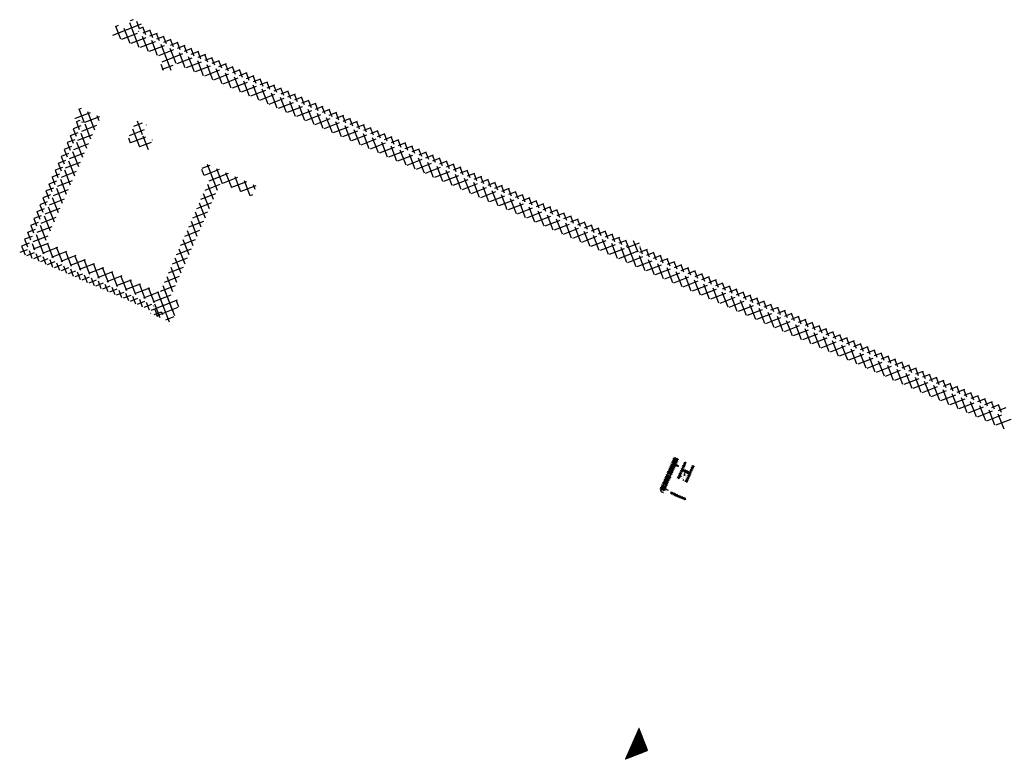
# Model space of a CAD drawing. Extents: x -1236 to 211, y -366 to 535.
# Drawn here: x -1172 to -479, y -77 to 443 of the extents above; entities that cross this region are included whole.
import ezdxf

# ---------------------------------------------------------------- set-up
doc = ezdxf.new("R2010")
doc.units = 0
doc.layers.get('0').update_dxf_attribs({"linetype": 'CONTINUOUS'})
doc.layers.add('NORTH', color=7, linetype='CONTINUOUS')

# ---------------------------------------------------------------- blocks, each defined once
blk = doc.blocks.new('*X')
at = {"color": 0}
for p, q in [((711.75, 387.75), (716, 387.75)), ((711.88, 387.88), (716, 387.88)), ((712, 388), (716, 388)), ((712, 388), (716, 388)), ((712.12, 388.12), (716, 388.12)), ((712.25, 388.25), (716, 388.25)), ((712.38, 388.38), (716, 388.38)), ((712.5, 388.5), (716, 388.5)), ((712.5, 388.5), (716, 388.5)), ((712.62, 388.62), (716, 388.62)), ((712.75, 388.75), (716, 388.75)), ((712.88, 388.88), (716, 388.88)), ((713, 389), (716, 389)), ((713, 389), (716, 389)), ((713.12, 389.12), (716, 389.12)), ((713.25, 389.25), (716, 389.25)), ((713.38, 389.38), (716, 389.38)), ((713.5, 389.5), (716, 389.5)), ((713.5, 389.5), (716, 389.5)), ((713.62, 389.62), (716, 389.62)), ((713.75, 389.75), (716, 389.75)), ((713.88, 389.88), (716, 389.88)), ((714, 390), (716, 390)), ((714, 390), (716, 390)), ((714.12, 390.12), (716, 390.12)), ((714.25, 390.25), (716, 390.25)), ((714.38, 390.38), (716, 390.38)), ((714.5, 390.5), (716, 390.5)), ((714.5, 390.5), (716, 390.5)), ((714.62, 390.62), (716, 390.62)), ((714.75, 390.75), (716, 390.75)), ((714.88, 390.88), (716, 390.88)), ((715, 391), (716, 391)), ((715, 391), (716, 391)), ((715.12, 391.12), (716, 391.12)), ((715.25, 391.25), (716, 391.25)), ((715.38, 391.38), (716, 391.38)), ((715.5, 391.5), (716, 391.5)), ((715.5, 391.5), (716, 391.5)), ((715.62, 391.62), (716, 391.62)), ((715.75, 391.75), (716, 391.75)), ((715.88, 391.88), (716, 391.88)), ((704.88, 380.88), (716, 380.88)), ((705, 381), (716, 381)), ((705, 381), (716, 381)), ((705.12, 381.12), (716, 381.12)), ((705.25, 381.25), (716, 381.25)), ((705.38, 381.38), (716, 381.38)), ((705.5, 381.5), (716, 381.5)), ((705.5, 381.5), (716, 381.5)), ((705.62, 381.62), (716, 381.62)), ((705.75, 381.75), (716, 381.75)), ((705.88, 381.88), (716, 381.88)), ((706, 382), (716, 382)), ((706, 382), (716, 382)), ((706.12, 382.12), (716, 382.12)), ((706.25, 382.25), (716, 382.25)), ((706.38, 382.38), (716, 382.38)), ((706.5, 382.5), (716, 382.5)), ((706.5, 382.5), (716, 382.5)), ((706.62, 382.62), (716, 382.62)), ((706.75, 382.75), (716, 382.75)), ((706.88, 382.88), (716, 382.88)), ((707, 383), (716, 383)), ((707, 383), (716, 383)), ((707.12, 383.12), (716, 383.12)), ((707.25, 383.25), (716, 383.25)), ((707.38, 383.38), (716, 383.38)), ((707.5, 383.5), (716, 383.5)), ((707.5, 383.5), (716, 383.5)), ((707.62, 383.62), (716, 383.62)), ((707.75, 383.75), (716, 383.75)), ((707.88, 383.88), (716, 383.88)), ((708, 384), (716, 384)), ((708, 384), (716, 384)), ((708.12, 384.12), (716, 384.12)), ((708.25, 384.25), (716, 384.25)), ((708.38, 384.38), (716, 384.38)), ((708.5, 384.5), (716, 384.5)), ((708.5, 384.5), (716, 384.5)), ((708.62, 384.62), (716, 384.62)), ((708.75, 384.75), (716, 384.75)), ((708.88, 384.88), (716, 384.88)), ((709, 385), (716, 385)), ((709, 385), (716, 385)), ((709.12, 385.12), (716, 385.12)), ((709.25, 385.25), (716, 385.25)), ((709.38, 385.38), (716, 385.38)), ((709.5, 385.5), (716, 385.5)), ((709.5, 385.5), (716, 385.5)), ((709.62, 385.62), (716, 385.62)), ((709.75, 385.75), (716, 385.75)), ((709.88, 385.88), (716, 385.88)), ((710, 386), (716, 386)), ((710, 386), (716, 386)), ((710.12, 386.12), (716, 386.12)), ((710.25, 386.25), (716, 386.25)), ((710.38, 386.38), (716, 386.38)), ((710.5, 386.5), (716, 386.5)), ((710.5, 386.5), (716, 386.5)), ((710.62, 386.62), (716, 386.62)), ((710.75, 386.75), (716, 386.75)), ((710.88, 386.88), (716, 386.88)), ((711, 387), (716, 387)), ((711, 387), (716, 387)), ((711.12, 387.12), (716, 387.12)), ((711.25, 387.25), (716, 387.25)), ((711.38, 387.38), (716, 387.38)), ((711.5, 387.5), (716, 387.5)), ((711.5, 387.5), (716, 387.5)), ((711.62, 387.62), (716, 387.62)), ((704, 380), (716, 380)), ((704, 380), (716, 380)), ((704.12, 380.12), (716, 380.12)), ((704.12, 379.88), (716, 379.88)), ((704.25, 380.25), (716, 380.25)), ((704.25, 379.75), (716, 379.75)), ((704.38, 380.38), (716, 380.38)), ((704.38, 379.62), (716, 379.62)), ((704.5, 380.5), (716, 380.5)), ((704.5, 380.5), (716, 380.5)), ((704.5, 379.5), (716, 379.5)), ((704.5, 379.5), (716, 379.5)), ((704.62, 380.62), (716, 380.62)), ((704.62, 379.38), (716, 379.38)), ((704.75, 380.75), (716, 380.75)), ((704.75, 379.25), (716, 379.25)), ((704.88, 379.12), (716, 379.12)), ((705, 379), (716, 379)), ((705, 379), (716, 379)), ((705.12, 378.88), (716, 378.88)), ((705.25, 378.75), (716, 378.75)), ((705.38, 378.62), (716, 378.62)), ((705.5, 378.5), (716, 378.5)), ((705.5, 378.5), (716, 378.5)), ((705.62, 378.38), (716, 378.38)), ((705.75, 378.25), (716, 378.25)), ((705.88, 378.12), (716, 378.12)), ((706, 378), (716, 378)), ((706, 378), (716, 378)), ((706.12, 377.88), (716, 377.88)), ((706.25, 377.75), (716, 377.75)), ((706.38, 377.62), (716, 377.62)), ((706.5, 377.5), (716, 377.5)), ((706.5, 377.5), (716, 377.5)), ((706.62, 377.38), (716, 377.38)), ((706.75, 377.25), (716, 377.25)), ((706.88, 377.12), (716, 377.12)), ((707, 377), (716, 377)), ((707, 377), (716, 377)), ((707.12, 376.88), (716, 376.88)), ((707.25, 376.75), (716, 376.75)), ((707.38, 376.62), (716, 376.62)), ((707.5, 376.5), (716, 376.5)), ((707.5, 376.5), (716, 376.5)), ((707.62, 376.38), (716, 376.38)), ((707.75, 376.25), (716, 376.25)), ((707.88, 376.12), (716, 376.12)), ((708, 376), (716, 376)), ((708, 376), (716, 376)), ((708.12, 375.88), (716, 375.88)), ((708.25, 375.75), (716, 375.75)), ((708.38, 375.62), (716, 375.62)), ((708.5, 375.5), (716, 375.5)), ((708.5, 375.5), (716, 375.5)), ((708.62, 375.38), (716, 375.38)), ((708.75, 375.25), (716, 375.25)), ((708.88, 375.12), (716, 375.12)), ((709, 375), (716, 375)), ((709, 375), (716, 375)), ((709.12, 374.88), (716, 374.88)), ((709.25, 374.75), (716, 374.75)), ((709.38, 374.62), (716, 374.62)), ((709.5, 374.5), (716, 374.5)), ((709.5, 374.5), (716, 374.5)), ((709.62, 374.38), (716, 374.38)), ((709.75, 374.25), (716, 374.25)), ((709.88, 374.12), (716, 374.12)), ((710, 374), (716, 374)), ((710, 374), (716, 374)), ((710.12, 373.88), (716, 373.88)), ((710.25, 373.75), (716, 373.75)), ((710.38, 373.62), (716, 373.62)), ((710.5, 373.5), (716, 373.5)), ((710.5, 373.5), (716, 373.5)), ((710.62, 373.38), (716, 373.38)), ((710.75, 373.25), (716, 373.25)), ((710.88, 373.12), (716, 373.12)), ((711, 373), (716, 373)), ((711, 373), (716, 373)), ((711.12, 372.88), (716, 372.88)), ((711.25, 372.75), (716, 372.75)), ((711.38, 372.62), (716, 372.62)), ((711.5, 372.5), (716, 372.5)), ((711.5, 372.5), (716, 372.5)), ((711.62, 372.38), (716, 372.38)), ((711.75, 372.25), (716, 372.25)), ((711.88, 372.12), (716, 372.12)), ((712, 372), (716, 372)), ((712, 372), (716, 372)), ((712.12, 371.88), (716, 371.88)), ((712.25, 371.75), (716, 371.75)), ((712.38, 371.62), (716, 371.62)), ((712.5, 371.5), (716, 371.5)), ((712.5, 371.5), (716, 371.5)), ((712.62, 371.38), (716, 371.38)), ((712.75, 371.25), (716, 371.25)), ((712.88, 371.12), (716, 371.12)), ((713, 371), (716, 371)), ((713, 371), (716, 371)), ((713.12, 370.88), (716, 370.88)), ((713.25, 370.75), (716, 370.75)), ((713.38, 370.62), (716, 370.62)), ((713.5, 370.5), (716, 370.5)), ((713.5, 370.5), (716, 370.5)), ((713.62, 370.38), (716, 370.38)), ((713.75, 370.25), (716, 370.25)), ((713.88, 370.12), (716, 370.12)), ((714, 370), (716, 370)), ((714, 370), (716, 370)), ((714.12, 369.88), (716, 369.88)), ((714.25, 369.75), (716, 369.75)), ((714.38, 369.62), (716, 369.62)), ((714.5, 369.5), (716, 369.5)), ((714.5, 369.5), (716, 369.5)), ((714.62, 369.38), (716, 369.38)), ((714.75, 369.25), (716, 369.25)), ((714.88, 369.12), (716, 369.12)), ((715, 369), (716, 369)), ((715, 369), (716, 369)), ((715.12, 368.88), (716, 368.88)), ((715.25, 368.75), (716, 368.75)), ((715.38, 368.62), (716, 368.62)), ((715.5, 368.5), (716, 368.5)), ((715.5, 368.5), (716, 368.5)), ((715.62, 368.38), (716, 368.38)), ((715.75, 368.25), (716, 368.25)), ((715.88, 368.12), (716, 368.12)), ((1132, 235.55), (1136.45, 240)), ((1132, 228.48), (1140, 236.48)), ((1140, 233.67), (1133.67, 240)), ((1134.59, 224), (1148, 237.41)), ((1140, 236.48), (1143.52, 240)), ((1141.2, 236), (1140, 237.2)), ((1148, 232.74), (1140.74, 240)), ((1141.29, 236), (1145.29, 240)), ((1146.5, 236), (1142.5, 240)), ((1146.59, 236), (1148, 237.41)), ((1148, 239.81), (1147.81, 240)), ((1148, 239.81), (1147.81, 240)), ((1148, 237.41), (1148.59, 238)), ((1153.81, 234), (1149.81, 238)), ((1149.9, 234), (1153.9, 238)), ((1159.11, 234), (1155.11, 238)), ((1155.2, 234), (1159.2, 238)), ((1164.41, 234), (1160.41, 238)), ((1160.5, 234), (1164.5, 238)), ((1169.72, 234), (1165.72, 238)), ((1165.81, 234), (1169.81, 238)), ((1175.02, 234), (1171.02, 238)), ((1171.11, 234), (1175.11, 238)), ((1180.32, 234), (1176.32, 238)), ((1176.41, 234), (1180.41, 238)), ((1185.63, 234), (1181.63, 238)), ((1181.72, 234), (1185.72, 238)), ((1190.93, 234), (1186.93, 238)), ((1187.02, 234), (1191.02, 238)), ((1196.23, 234), (1192.23, 238)), ((1192.32, 234), (1196.32, 238)), ((1201.54, 234), (1197.54, 238)), ((1197.63, 234), (1201.63, 238)), ((1206.84, 234), (1202.84, 238)), ((1202.93, 234), (1206.93, 238)), ((1212.14, 234), (1208.14, 238)), ((1208.23, 234), (1212.23, 238)), ((1217.45, 234), (1213.45, 238)), ((1213.54, 234), (1217.54, 238)), ((1222.75, 234), (1218.75, 238)), ((1218.84, 234), (1222.84, 238)), ((1228.05, 234), (1224.05, 238)), ((1224.14, 234), (1228.14, 238)), ((1233.36, 234), (1229.36, 238)), ((1229.45, 234), (1233.45, 238)), ((1238.66, 234), (1234.66, 238)), ((1234.75, 234), (1238.75, 238)), ((1243.96, 234), (1239.96, 238)), ((1240.05, 234), (1244.05, 238)), ((1250, 233.27), (1245.27, 238)), ((1245.36, 234), (1249.36, 238)), ((1148, 218.59), (1132, 234.59)), ((1132, 228.48), (1135.52, 232)), ((1148, 218.59), (1134.59, 232)), ((1134.59, 224), (1142.59, 232)), ((1149.67, 224), (1140, 233.67)), ((1140, 222.33), (1149.67, 232)), ((1140, 222.33), (1149.67, 232)), ((1149.67, 224), (1141.67, 232)), ((1148.5, 234), (1148, 234.5)), ((1148.74, 224), (1156.74, 232)), ((1156.74, 224), (1148.74, 232)), ((1148.74, 224), (1156.74, 232)), ((1156.74, 224), (1148.74, 232)), ((1155.81, 224), (1163.81, 232)), ((1163.81, 224), (1155.81, 232)), ((1155.81, 224), (1163.81, 232)), ((1163.81, 224), (1155.81, 232)), ((1162.88, 224), (1170.88, 232)), ((1170.88, 224), (1162.88, 232)), ((1162.88, 224), (1170.88, 232)), ((1170.88, 224), (1162.88, 232)), ((1169.95, 224), (1177.95, 232)), ((1177.95, 224), (1169.95, 232)), ((1169.95, 224), (1177.95, 232)), ((1177.95, 224), (1169.95, 232)), ((1177.02, 224), (1185.02, 232)), ((1185.02, 224), (1177.02, 232)), ((1177.02, 224), (1185.02, 232)), ((1185.02, 224), (1177.02, 232)), ((1184.09, 224), (1192.09, 232)), ((1192.09, 224), (1184.09, 232)), ((1184.09, 224), (1192.09, 232)), ((1192.09, 224), (1184.09, 232)), ((1191.16, 224), (1199.16, 232)), ((1199.16, 224), (1191.16, 232)), ((1191.16, 224), (1199.16, 232)), ((1199.16, 224), (1191.16, 232)), ((1198.23, 224), (1206.23, 232)), ((1206.23, 224), (1198.23, 232)), ((1198.23, 224), (1206.23, 232)), ((1206.23, 224), (1198.23, 232)), ((1205.3, 224), (1213.3, 232)), ((1213.3, 224), (1205.3, 232)), ((1205.3, 224), (1213.3, 232)), ((1213.3, 224), (1205.3, 232)), ((1212.38, 224), (1220.38, 232)), ((1220.38, 224), (1212.38, 232)), ((1212.38, 224), (1220.38, 232)), ((1220.38, 224), (1212.38, 232)), ((1219.45, 224), (1227.45, 232)), ((1227.45, 224), (1219.45, 232)), ((1219.45, 224), (1227.45, 232)), ((1227.45, 224), (1219.45, 232)), ((1226.52, 224), (1234.52, 232)), ((1234.52, 224), (1226.52, 232)), ((1226.52, 224), (1234.52, 232)), ((1234.52, 224), (1226.52, 232)), ((1233.59, 224), (1241.59, 232)), ((1244, 221.59), (1233.59, 232)), ((1233.59, 224), (1241.59, 232)), ((1244, 221.59), (1233.59, 232)), ((1244, 228.66), (1240.66, 232)), ((1244, 228.66), (1240.66, 232)), ((1246, 229.34), (1250, 233.34)), ((1250, 227.96), (1246, 231.96)), ((1135.52, 224), (1132, 227.52)), ((1135.52, 224), (1132, 227.52)), ((1140, 215.26), (1148, 223.26)), ((1140, 215.26), (1148, 223.26)), ((1236, 219.34), (1244, 227.34)), ((1236, 219.34), (1244, 227.34)), ((1244, 214.52), (1236, 222.52)), ((1244, 214.52), (1236, 222.52)), ((1246, 224.04), (1250, 228.04)), ((1250, 222.66), (1246, 226.66)), ((1246, 218.73), (1250, 222.73)), ((1148, 211.52), (1140, 219.52)), ((1148, 211.52), (1140, 219.52)), ((1140, 208.19), (1148, 216.19)), ((1140, 208.19), (1148, 216.19)), ((1236, 212.27), (1244, 220.27)), ((1236, 212.27), (1244, 220.27)), ((1244, 207.45), (1236, 215.45)), ((1244, 207.45), (1236, 215.45)), ((1250, 217.36), (1246, 221.36)), ((1246, 213.43), (1250, 217.43)), ((1250, 212.05), (1246, 216.05)), ((750.99, 207.89), (751.51, 208.42)), ((750.99, 207.89), (751.51, 208.42)), ((751.81, 206.92), (750.99, 207.74)), ((751.81, 206.92), (750.99, 207.74)), ((751.25, 206.92), (752.75, 208.42)), ((751.25, 206.92), (752.75, 208.42)), ((753.05, 206.92), (751.55, 208.42)), ((753.05, 206.92), (751.55, 208.42)), ((752.49, 206.92), (753.99, 208.42)), ((752.49, 206.92), (753.99, 208.42)), ((754.29, 206.92), (752.79, 208.42)), ((754.29, 206.92), (752.79, 208.42)), ((753.73, 206.92), (755.23, 208.42)), ((753.73, 206.92), (755.23, 208.42)), ((755.53, 206.92), (754.03, 208.42)), ((755.53, 206.92), (754.03, 208.42)), ((754.96, 206.92), (756.46, 208.42)), ((754.96, 206.92), (756.46, 208.42)), ((756.76, 206.92), (755.26, 208.42)), ((756.76, 206.92), (755.26, 208.42)), ((756.2, 206.92), (757.7, 208.42)), ((756.2, 206.92), (757.7, 208.42)), ((758, 206.92), (756.5, 208.42)), ((758, 206.92), (756.5, 208.42)), ((757.44, 206.92), (758.94, 208.42)), ((757.44, 206.92), (758.94, 208.42)), ((759.24, 206.92), (757.74, 208.42)), ((759.24, 206.92), (757.74, 208.42)), ((758.68, 206.92), (760.18, 208.42)), ((758.68, 206.92), (760.18, 208.42)), ((760.47, 206.92), (758.97, 208.42)), ((760.47, 206.92), (758.97, 208.42)), ((759.91, 206.92), (761.41, 208.42)), ((759.91, 206.92), (761.41, 208.42)), ((761.71, 206.92), (760.21, 208.42)), ((761.71, 206.92), (760.21, 208.42)), ((761.15, 206.92), (762.5, 208.27)), ((761.15, 206.92), (762.5, 208.27)), ((762.5, 207.37), (761.45, 208.42)), ((762.5, 207.37), (761.45, 208.42)), ((770.02, 204.79), (766.87, 207.94)), ((770.02, 204.79), (766.87, 207.94)), ((766.87, 205.22), (770.08, 208.42)), ((766.87, 206.46), (768.84, 208.42)), ((766.87, 207.69), (767.6, 208.42)), ((766.87, 205.22), (770.08, 208.42)), ((766.87, 206.46), (768.84, 208.42)), ((766.87, 207.69), (767.6, 208.42)), ((766.98, 209.71), (767.22, 209.95)), ((767.28, 209.7), (767.53, 209.95)), ((770.5, 205.56), (767.64, 208.42)), ((770.5, 205.56), (767.64, 208.42)), ((767.86, 209.7), (768.11, 209.95)), ((768.17, 209.7), (768.42, 209.95)), ((768.74, 209.7), (768.99, 209.95)), ((770.5, 206.79), (768.87, 208.42)), ((770.5, 206.79), (768.87, 208.42)), ((768.97, 209.61), (769.23, 209.87)), ((768.98, 209.05), (769.23, 209.3)), ((768.98, 208.74), (769.23, 208.99)), ((768.98, 208.17), (769.23, 208.42)), ((769.07, 207.95), (769.23, 208.1)), ((769.26, 209.33), (769.63, 209.7)), ((769.26, 209.02), (769.64, 209.39)), ((769.26, 208.45), (769.64, 208.82)), ((769.26, 208.14), (769.64, 208.51)), ((769.26, 207.56), (769.64, 207.94)), ((770.5, 208.03), (770.11, 208.42)), ((770.5, 208.03), (770.11, 208.42)), ((1148, 204.45), (1140, 212.45)), ((1148, 204.45), (1140, 212.45)), ((1140, 201.12), (1148, 209.12)), ((1140, 201.12), (1148, 209.12)), ((1236, 205.2), (1244, 213.2)), ((1236, 205.2), (1244, 213.2)), ((1244, 200.38), (1236, 208.38)), ((1244, 200.38), (1236, 208.38)), ((1246, 208.13), (1250, 212.13)), ((1250, 206.75), (1246, 210.75)), ((762.39, 206.92), (762.5, 207.03)), ((762.39, 206.92), (762.5, 207.03)), ((764.86, 206.7), (765.24, 207.08)), ((765.17, 206.7), (765.55, 207.08)), ((765.74, 206.7), (766.12, 207.08)), ((766.06, 206.7), (766.43, 207.08)), ((766.63, 206.7), (767, 207.08)), ((768.79, 204.79), (766.87, 206.71)), ((768.79, 204.79), (766.87, 206.71)), ((767.55, 204.79), (766.87, 205.47)), ((767.55, 204.79), (766.87, 205.47)), ((766.87, 201.51), (769.79, 204.42)), ((766.87, 202.74), (768.55, 204.42)), ((766.87, 203.98), (767.31, 204.42)), ((766.87, 201.51), (769.79, 204.42)), ((766.87, 202.74), (768.55, 204.42)), ((766.87, 203.98), (767.31, 204.42)), ((770.5, 200.61), (766.87, 204.23)), ((770.5, 200.61), (766.87, 204.23)), ((766.87, 200.27), (770.5, 203.89)), ((766.87, 200.27), (770.5, 203.89)), ((770.5, 199.37), (766.87, 202.99)), ((770.5, 199.37), (766.87, 202.99)), ((766.87, 199.03), (770.5, 202.66)), ((766.87, 199.03), (770.5, 202.66)), ((770.5, 198.13), (766.87, 201.76)), ((770.5, 198.13), (766.87, 201.76)), ((766.87, 197.8), (770.5, 201.42)), ((766.87, 197.8), (770.5, 201.42)), ((766.94, 206.7), (767.32, 207.08)), ((767.51, 206.7), (767.89, 207.08)), ((767.69, 204.79), (770.5, 207.61)), ((767.69, 204.79), (770.5, 207.61)), ((767.83, 206.7), (768.2, 207.08)), ((770.5, 201.84), (767.92, 204.42)), ((770.5, 201.84), (767.92, 204.42)), ((768.4, 206.7), (768.77, 207.08)), ((768.71, 206.7), (769.1, 207.09)), ((768.93, 204.79), (770.5, 206.37)), ((768.93, 204.79), (770.5, 206.37)), ((770.5, 203.08), (769.16, 204.42)), ((770.5, 203.08), (769.16, 204.42)), ((769.24, 207.24), (769.64, 207.63)), ((769.28, 206.7), (769.64, 207.06)), ((769.59, 206.7), (769.64, 206.74)), ((770.16, 204.79), (770.5, 205.13)), ((770.16, 204.79), (770.5, 205.13)), ((770.5, 204.32), (770.4, 204.42)), ((770.5, 204.32), (770.4, 204.42)), ((1148, 197.38), (1140, 205.38)), ((1148, 197.38), (1140, 205.38)), ((1140, 194.05), (1148, 202.05)), ((1140, 194.05), (1148, 202.05)), ((1236, 198.13), (1244, 206.13)), ((1236, 198.13), (1244, 206.13)), ((1244, 193.3), (1236, 201.3)), ((1244, 193.3), (1236, 201.3)), ((1246, 202.82), (1250, 206.82)), ((1250, 201.45), (1246, 205.45)), ((1246, 197.52), (1250, 201.52)), ((754.88, 195.69), (755.6, 196.42)), ((754.88, 195.69), (755.6, 196.42)), ((754.88, 194.46), (756.38, 195.96)), ((754.88, 194.46), (756.38, 195.96)), ((756.38, 193.7), (754.88, 195.2)), ((756.38, 193.7), (754.88, 195.2)), ((754.88, 193.22), (756.38, 194.72)), ((754.88, 193.22), (756.38, 194.72)), ((756.38, 192.46), (754.88, 193.96)), ((756.38, 192.46), (754.88, 193.96)), ((756.38, 194.93), (754.89, 196.42)), ((756.38, 194.93), (754.89, 196.42)), ((756.38, 196.17), (756.13, 196.42)), ((756.38, 196.17), (756.13, 196.42)), ((757, 194.46), (757, 194.46)), ((757, 194.46), (757, 194.46)), ((757.59, 195.86), (757.79, 196.32)), ((757.59, 195.86), (757.79, 196.32)), ((757.59, 195.86), (758.09, 195.92)), ((757.59, 195.86), (758.09, 195.92)), ((757.63, 195.97), (757.63, 195.97)), ((757.63, 195.97), (757.63, 195.97)), ((758.09, 195.86), (757.79, 196.26)), ((758.09, 195.86), (757.79, 196.26)), ((757.88, 195.54), (757.88, 195.54)), ((757.88, 195.54), (757.88, 195.54)), ((758.38, 196.41), (758.38, 196.41)), ((758.38, 196.41), (758.38, 196.41)), ((758.63, 194.24), (758.63, 194.24)), ((758.63, 194.24), (758.63, 194.24)), ((758.75, 194.89), (758.75, 194.89)), ((758.75, 194.89), (758.75, 194.89)), ((758.88, 195.54), (758.88, 195.54)), ((758.88, 195.54), (758.88, 195.54)), ((759.25, 194.02), (759.25, 194.02)), ((759.25, 194.02), (759.25, 194.02)), ((759.5, 195.32), (759.5, 195.32)), ((759.5, 195.32), (759.5, 195.32)), ((760.13, 195.11), (760.13, 195.11)), ((760.13, 195.11), (760.13, 195.11)), ((760.39, 194.19), (760.59, 194.65)), ((760.39, 194.19), (760.59, 194.65)), ((760.39, 194.19), (760.89, 194.25)), ((760.39, 194.19), (760.89, 194.25)), ((760.89, 194.19), (760.59, 194.59)), ((760.89, 194.19), (760.59, 194.59)), ((761, 195.63), (761.79, 196.42)), ((761, 195.63), (761.79, 196.42)), ((761, 194.39), (762.5, 195.89)), ((761, 194.39), (762.5, 195.89)), ((762.5, 193.76), (761, 195.26)), ((762.5, 193.76), (761, 195.26)), ((761, 193.16), (762.5, 194.66)), ((761, 193.16), (762.5, 194.66)), ((762.5, 192.52), (761, 194.02)), ((762.5, 192.52), (761, 194.02)), ((762.5, 195), (761.08, 196.42)), ((762.5, 195), (761.08, 196.42)), ((762.5, 196.23), (762.31, 196.42)), ((762.5, 196.23), (762.31, 196.42)), ((770.5, 196.89), (766.87, 200.52)), ((770.5, 196.89), (766.87, 200.52)), ((769.36, 196.8), (766.87, 199.28)), ((769.36, 196.8), (766.87, 199.28)), ((768.13, 196.8), (766.87, 198.05)), ((768.13, 196.8), (766.87, 198.05)), ((766.89, 196.8), (766.87, 196.81)), ((766.89, 196.8), (766.87, 196.81)), ((766.87, 192.85), (770.45, 196.42)), ((766.87, 194.08), (769.21, 196.42)), ((766.87, 195.32), (767.97, 196.42)), ((770.5, 191.95), (766.87, 195.57)), ((766.87, 191.61), (770.5, 195.23)), ((770.5, 190.71), (766.87, 194.33)), ((766.87, 190.37), (770.5, 194)), ((767.11, 196.8), (770.5, 200.18)), ((767.11, 196.8), (770.5, 200.18)), ((770.5, 193.18), (767.26, 196.42)), ((768.35, 196.8), (770.5, 198.95)), ((768.35, 196.8), (770.5, 198.95)), ((770.5, 194.42), (768.5, 196.42)), ((769.59, 196.8), (770.5, 197.71)), ((769.59, 196.8), (770.5, 197.71)), ((770.5, 195.66), (769.74, 196.42)), ((1148, 190.31), (1140, 198.31)), ((1148, 190.31), (1140, 198.31)), ((1140, 186.98), (1148, 194.98)), ((1140, 186.98), (1148, 194.98)), ((1236, 191.06), (1244, 199.06)), ((1236, 191.06), (1244, 199.06)), ((1244, 186.23), (1236, 194.23)), ((1244, 186.23), (1236, 194.23)), ((1250, 196.14), (1246, 200.14)), ((1246, 192.22), (1250, 196.22)), ((1250, 190.84), (1246, 194.84)), ((754.88, 191.98), (756.38, 193.48)), ((754.88, 191.98), (756.38, 193.48)), ((756.38, 191.22), (754.88, 192.72)), ((756.38, 191.22), (754.88, 192.72)), ((754.88, 190.74), (756.38, 192.24)), ((754.88, 190.74), (756.38, 192.24)), ((756.38, 189.98), (754.88, 191.48)), ((756.38, 189.98), (754.88, 191.48)), ((754.88, 189.51), (756.38, 191.01)), ((754.88, 189.51), (756.38, 191.01)), ((756.33, 188.8), (754.88, 190.25)), ((756.33, 188.8), (754.88, 190.25)), ((755.09, 188.8), (754.88, 189.01)), ((755.09, 188.8), (754.88, 189.01)), ((754.88, 187.03), (756.26, 188.42)), ((754.88, 188.27), (755.03, 188.42)), ((756.38, 186.27), (754.88, 187.77)), ((754.88, 185.79), (756.38, 187.29)), ((755.4, 188.8), (756.38, 189.77)), ((755.4, 188.8), (756.38, 189.77)), ((756.38, 187.51), (755.46, 188.42)), ((756.38, 191.01), (756.39, 191.02)), ((756.38, 191.01), (756.39, 191.02)), ((756.38, 189.77), (757.26, 190.66)), ((756.38, 189.77), (757.26, 190.66)), ((757.56, 188.8), (756.38, 189.98)), ((757.56, 188.8), (756.38, 189.98)), ((756.63, 192.51), (756.63, 192.51)), ((756.63, 192.51), (756.63, 192.51)), ((756.64, 188.8), (758.5, 190.66)), ((756.64, 188.8), (758.5, 190.66)), ((756.75, 191.43), (756.75, 191.43)), ((756.75, 191.43), (756.75, 191.43)), ((758.8, 188.8), (756.94, 190.66)), ((758.8, 188.8), (756.94, 190.66)), ((757.13, 193.37), (757.13, 193.37)), ((757.13, 193.37), (757.13, 193.37)), ((757.25, 192.29), (757.25, 192.29)), ((757.25, 192.29), (757.25, 192.29)), ((757.75, 193.16), (757.75, 193.16)), ((757.75, 193.16), (757.75, 193.16)), ((757.88, 188.8), (759.74, 190.66)), ((757.88, 188.8), (759.74, 190.66)), ((760.04, 188.8), (758.18, 190.66)), ((760.04, 188.8), (758.18, 190.66)), ((758.25, 192.29), (758.25, 192.29)), ((758.25, 192.29), (758.25, 192.29)), ((758.38, 191.21), (758.38, 191.21)), ((758.38, 191.21), (758.38, 191.21)), ((758.68, 192.1), (758.39, 192.38)), ((758.68, 192.1), (758.39, 192.38)), ((758.4, 192.33), (758.79, 192.71)), ((758.4, 192.33), (758.79, 192.71)), ((758.41, 192.51), (758.61, 192.71)), ((758.41, 192.51), (758.61, 192.71)), ((758.83, 192.12), (758.42, 192.54)), ((758.83, 192.12), (758.42, 192.54)), ((758.46, 192.21), (758.9, 192.65)), ((758.46, 192.21), (758.9, 192.65)), ((758.93, 192.2), (758.49, 192.64)), ((758.93, 192.2), (758.49, 192.64)), ((758.56, 192.13), (758.98, 192.55)), ((758.56, 192.13), (758.98, 192.55)), ((759, 192.31), (758.6, 192.71)), ((759, 192.31), (758.6, 192.71)), ((758.7, 192.1), (759.02, 192.41)), ((758.7, 192.1), (759.02, 192.41)), ((758.7, 191.67), (758.9, 192.13)), ((758.7, 191.67), (758.9, 192.13)), ((758.7, 191.67), (759.2, 191.73)), ((758.7, 191.67), (759.2, 191.73)), ((759.01, 192.47), (758.77, 192.72)), ((759.01, 192.47), (758.77, 192.72)), ((758.88, 192.08), (758.88, 192.08)), ((758.88, 192.08), (758.88, 192.08)), ((759.2, 191.67), (758.9, 192.07)), ((759.2, 191.67), (758.9, 192.07)), ((759, 190.99), (759, 190.99)), ((759, 190.99), (759, 190.99)), ((759.11, 188.8), (761, 190.68)), ((759.11, 188.8), (761, 190.68)), ((759.13, 193.37), (759.13, 193.37)), ((759.13, 193.37), (759.13, 193.37)), ((761, 189.07), (759.41, 190.66)), ((761, 189.07), (759.41, 190.66)), ((759.88, 193.81), (759.88, 193.81)), ((759.88, 193.81), (759.88, 193.81)), ((760, 192.73), (760, 192.73)), ((760, 192.73), (760, 192.73)), ((760.35, 188.8), (761, 189.45)), ((760.35, 188.8), (761, 189.45)), ((760.5, 191.86), (760.5, 191.86)), ((760.5, 191.86), (760.5, 191.86)), ((760.63, 190.78), (760.63, 190.78)), ((760.63, 190.78), (760.63, 190.78)), ((761, 190.31), (760.63, 190.67)), ((761, 190.31), (760.63, 190.67)), ((760.75, 191.43), (760.75, 191.43)), ((760.75, 191.43), (760.75, 191.43)), ((760.88, 193.81), (760.88, 193.81)), ((760.88, 193.81), (760.88, 193.81)), ((761, 191.92), (762.5, 193.42)), ((761, 191.92), (762.5, 193.42)), ((762.5, 191.28), (761, 192.78)), ((762.5, 191.28), (761, 192.78)), ((761, 190.68), (762.5, 192.18)), ((761, 190.68), (762.5, 192.18)), ((762.5, 190.05), (761, 191.55)), ((762.5, 190.05), (761, 191.55)), ((761, 189.45), (762.5, 190.95)), ((761, 189.45), (762.5, 190.95)), ((762.5, 188.81), (761, 190.31)), ((762.5, 188.81), (761, 190.31)), ((761.28, 188.8), (761, 189.07)), ((761.28, 188.8), (761, 189.07)), ((761, 186.97), (762.45, 188.42)), ((761, 188.21), (761.21, 188.42)), ((762.5, 186.33), (761, 187.83)), ((761, 185.73), (762.5, 187.23)), ((761.59, 188.8), (762.5, 189.71)), ((761.59, 188.8), (762.5, 189.71)), ((762.5, 187.57), (761.65, 188.42)), ((765.1, 188.47), (765.36, 188.73)), ((765.64, 188.12), (765.1, 188.66)), ((765.29, 188.12), (765.1, 188.31)), ((765.11, 188.12), (765.72, 188.73)), ((765.99, 188.12), (765.39, 188.73)), ((765.47, 188.12), (766.07, 188.73)), ((766.35, 188.12), (765.74, 188.73)), ((765.82, 188.12), (766.43, 188.73)), ((766.7, 188.12), (766.09, 188.73)), ((766.17, 188.12), (766.78, 188.73)), ((767.05, 188.12), (766.45, 188.73)), ((766.53, 188.12), (767.13, 188.73)), ((767.41, 188.12), (766.8, 188.73)), ((770.5, 189.47), (766.87, 193.1)), ((766.87, 189.13), (770.5, 192.76)), ((769.94, 188.8), (766.87, 191.86)), ((768.7, 188.8), (766.87, 190.62)), ((767.46, 188.8), (766.87, 189.38)), ((766.88, 188.12), (767.49, 188.73)), ((766.87, 185.42), (769.87, 188.42)), ((766.87, 186.66), (768.64, 188.42)), ((766.87, 187.9), (767.4, 188.42)), ((770.5, 184.52), (766.87, 188.15)), ((766.87, 184.18), (770.5, 187.81)), ((767.76, 188.12), (767.16, 188.73)), ((767.23, 188.12), (767.84, 188.73)), ((768.11, 188.12), (767.51, 188.73)), ((767.59, 188.12), (768.19, 188.73)), ((767.77, 188.8), (770.5, 191.52)), ((770.5, 185.76), (767.84, 188.42)), ((768.47, 188.12), (767.86, 188.73)), ((767.94, 188.12), (768.55, 188.73)), ((768.82, 188.12), (768.22, 188.73)), ((768.29, 188.12), (768.9, 188.73)), ((769.18, 188.12), (768.57, 188.73)), ((768.65, 188.12), (769.25, 188.73)), ((769.45, 188.2), (768.92, 188.73)), ((769, 188.12), (769.45, 188.57)), ((769.01, 188.8), (770.5, 190.28)), ((770.5, 187), (769.08, 188.42)), ((769.45, 188.56), (769.28, 188.73)), ((769.36, 188.12), (769.45, 188.22)), ((770.25, 188.8), (770.5, 189.05)), ((770.5, 188.23), (770.31, 188.42)), ((1148, 183.24), (1140, 191.24)), ((1148, 183.24), (1140, 191.24)), ((1140, 179.91), (1148, 187.91)), ((1140, 179.91), (1148, 187.91)), ((1236, 183.98), (1244, 191.98)), ((1236, 183.98), (1244, 191.98)), ((1244, 179.16), (1236, 187.16)), ((1244, 179.16), (1236, 187.16)), ((1246, 186.91), (1250, 190.91)), ((1250, 185.54), (1246, 189.54)), ((756.38, 185.03), (754.88, 186.53)), ((754.88, 184.56), (756.38, 186.06)), ((756.36, 183.82), (754.88, 185.3)), ((755.12, 183.82), (754.88, 184.06)), ((755.37, 183.82), (756.38, 184.82)), ((762.5, 185.1), (761, 186.6)), ((761, 184.5), (762.5, 186)), ((762.5, 183.86), (761, 185.36)), ((761.31, 183.82), (761, 184.12)), ((761.56, 183.82), (762.5, 184.76)), ((769.97, 183.82), (766.87, 186.91)), ((768.73, 183.82), (766.87, 185.67)), ((767.49, 183.82), (766.87, 184.43)), ((767.74, 183.82), (770.5, 186.57)), ((768.98, 183.82), (770.5, 185.33)), ((770.22, 183.82), (770.5, 184.1)), ((1148, 176.17), (1140, 184.17)), ((1148, 176.17), (1140, 184.17)), ((1140, 172.84), (1148, 180.84)), ((1140, 172.84), (1148, 180.84)), ((1236, 176.91), (1244, 184.91)), ((1236, 176.91), (1244, 184.91)), ((1244, 172.09), (1236, 180.09)), ((1244, 172.09), (1236, 180.09)), ((1246, 181.61), (1250, 185.61)), ((1250, 180.23), (1246, 184.23)), ((1246, 176.31), (1250, 180.31)), ((1148, 169.1), (1140, 177.1)), ((1148, 169.1), (1140, 177.1)), ((1140, 165.77), (1148, 173.77)), ((1140, 165.77), (1148, 173.77)), ((1236, 169.84), (1244, 177.84)), ((1236, 169.84), (1244, 177.84)), ((1250, 174.93), (1246, 178.93)), ((1246, 171), (1250, 175)), ((1250, 169.63), (1246, 173.63)), ((1148, 162.03), (1140, 170.03)), ((1148, 162.03), (1140, 170.03)), ((1140, 158.7), (1148, 166.7)), ((1140, 158.7), (1148, 166.7)), ((1244, 165.02), (1236, 173.02)), ((1244, 165.02), (1236, 173.02)), ((1236, 162.77), (1244, 170.77)), ((1236, 162.77), (1244, 170.77)), ((1246, 165.7), (1250, 169.7)), ((1250, 164.32), (1246, 168.32)), ((1148, 154.95), (1140, 162.95)), ((1148, 154.95), (1140, 162.95)), ((1140, 151.62), (1148, 159.62)), ((1140, 151.62), (1148, 159.62)), ((1244, 157.95), (1236, 165.95)), ((1244, 157.95), (1236, 165.95)), ((1236, 155.7), (1244, 163.7)), ((1236, 155.7), (1244, 163.7)), ((1246, 160.4), (1250, 164.4)), ((1250, 159.02), (1246, 163.02)), ((1148, 147.88), (1140, 155.88)), ((1148, 147.88), (1140, 155.88)), ((1140, 144.55), (1148, 152.55)), ((1140, 144.55), (1148, 152.55)), ((1244, 150.88), (1236, 158.88)), ((1244, 150.88), (1236, 158.88)), ((1236, 148.63), (1244, 156.63)), ((1236, 148.63), (1244, 156.63)), ((1246, 155.09), (1250, 159.09)), ((1250, 153.72), (1246, 157.72)), ((1246, 149.79), (1250, 153.79)), ((1250, 148.41), (1246, 152.41)), ((1148, 140.81), (1140, 148.81)), ((1148, 140.81), (1140, 148.81)), ((1140, 137.48), (1148, 145.48)), ((1140, 137.48), (1148, 145.48)), ((1244, 143.81), (1236, 151.81)), ((1244, 143.81), (1236, 151.81)), ((1236, 141.56), (1244, 149.56)), ((1236, 141.56), (1244, 149.56)), ((1246, 144.49), (1250, 148.49)), ((1250, 143.11), (1246, 147.11)), ((1153.74, 128), (1140, 141.74)), ((1153.74, 128), (1140, 141.74)), ((1244, 136.74), (1236, 144.74)), ((1244, 136.74), (1236, 144.74)), ((1236, 134.49), (1244, 142.49)), ((1236, 134.49), (1244, 142.49)), ((1246, 139.18), (1250, 143.18)), ((1250, 137.81), (1246, 141.81)), ((1116, 134.7), (1117.3, 136)), ((1116, 134.7), (1117.3, 136)), ((1116.38, 128), (1124.38, 136)), ((1116.38, 128), (1124.38, 136)), ((1125.46, 128), (1117.46, 136)), ((1125.46, 128), (1117.46, 136)), ((1123.45, 128), (1131.45, 136)), ((1123.45, 128), (1131.45, 136)), ((1132.53, 128), (1124.53, 136)), ((1132.53, 128), (1124.53, 136)), ((1130.52, 128), (1138.52, 136)), ((1130.52, 128), (1138.52, 136)), ((1139.6, 128), (1131.6, 136)), ((1139.6, 128), (1131.6, 136)), ((1137.59, 128), (1148, 138.41)), ((1137.59, 128), (1148, 138.41)), ((1146.67, 128), (1138.67, 136)), ((1146.67, 128), (1138.67, 136)), ((1144.66, 128), (1152.66, 136)), ((1144.66, 128), (1152.66, 136)), ((1151.73, 128), (1156, 132.27)), ((1151.73, 128), (1156, 132.27)), ((1156, 132.81), (1152.81, 136)), ((1156, 132.81), (1152.81, 136)), ((1196, 129.84), (1202.16, 136)), ((1196, 129.84), (1202.16, 136)), ((1203.24, 128), (1196, 135.24)), ((1203.24, 128), (1196, 135.24)), ((1201.23, 128), (1209.23, 136)), ((1201.23, 128), (1209.23, 136)), ((1212, 126.31), (1202.31, 136)), ((1212, 126.31), (1202.31, 136)), ((1204, 123.7), (1212, 131.7)), ((1204, 123.7), (1212, 131.7)), ((1212, 133.38), (1209.38, 136)), ((1212, 133.38), (1209.38, 136)), ((1245.67, 128), (1236, 137.67)), ((1245.67, 128), (1236, 137.67)), ((1236.58, 128), (1244.58, 136)), ((1236.58, 128), (1244.58, 136)), ((1243.66, 128), (1251.66, 136)), ((1243.66, 128), (1251.66, 136)), ((1252, 128.74), (1244.74, 136)), ((1252, 128.74), (1244.74, 136)), ((1246.5, 136), (1246, 136.5)), ((1248.12, 136), (1250, 137.88)), ((1252, 135.81), (1251.81, 136)), ((1252, 135.81), (1251.81, 136)), ((1118.39, 128), (1116, 130.39)), ((1118.39, 128), (1116, 130.39)), ((1196.17, 128), (1196, 128.17)), ((1196.17, 128), (1196, 128.17)), ((1211.24, 120), (1204, 127.24)), ((1211.24, 120), (1204, 127.24)), ((1207.37, 120), (1212, 124.63)), ((1207.37, 120), (1212, 124.63)), ((1238.59, 128), (1236, 130.59)), ((1238.59, 128), (1236, 130.59)), ((1250.73, 128), (1252, 129.27)), ((1250.73, 128), (1252, 129.27)), ((1204.17, 120), (1204, 120.17)), ((1204.17, 120), (1204, 120.17)), ((1204, 74.2), (1209.8, 80)), ((1217.74, 64), (1204, 77.74)), ((1212, 76.81), (1208.81, 80)), ((564.47, 64), (572.47, 72)), ((574.27, 64), (566.27, 72)), ((571.54, 64), (579.54, 72)), ((581.35, 64), (573.35, 72)), ((578.61, 64), (586.61, 72)), ((588.42, 64), (580.42, 72)), ((585.69, 64), (593.69, 72)), ((595.49, 64), (587.49, 72)), ((592.76, 64), (600.76, 72)), ((602.56, 64), (594.56, 72)), ((599.83, 64), (607.83, 72)), ((609.63, 64), (601.63, 72)), ((606.9, 64), (614.9, 72)), ((616.7, 64), (608.7, 72)), ((613.97, 64), (621.97, 72)), ((623.77, 64), (615.77, 72)), ((621.04, 64), (629.04, 72)), ((630.84, 64), (622.84, 72)), ((628.11, 64), (636.11, 72)), ((637.91, 64), (629.91, 72)), ((635.18, 64), (643.18, 72)), ((644.98, 64), (636.98, 72)), ((642.25, 64), (650.25, 72)), ((652.06, 64), (644.06, 72)), ((649.33, 64), (657.33, 72)), ((659.13, 64), (651.13, 72)), ((656.4, 64), (664.4, 72)), ((666.2, 64), (658.2, 72)), ((663.47, 64), (671.47, 72)), ((673.27, 64), (665.27, 72)), ((670.54, 64), (678.54, 72)), ((680.34, 64), (672.34, 72)), ((677.61, 64), (685.61, 72)), ((687.41, 64), (679.41, 72)), ((684.68, 64), (692.68, 72)), ((694.48, 64), (686.48, 72)), ((691.75, 64), (699.75, 72)), ((701.55, 64), (693.55, 72)), ((698.82, 64), (706.82, 72)), ((708.62, 64), (700.62, 72)), ((705.89, 64), (713.89, 72)), ((715.7, 64), (707.7, 72)), ((712.96, 64), (720.96, 72)), ((722.77, 64), (714.77, 72)), ((720.04, 64), (728.04, 72)), ((729.84, 64), (721.84, 72)), ((727.11, 64), (735.11, 72)), ((736.91, 64), (728.91, 72)), ((734.18, 64), (742.18, 72)), ((743.98, 64), (735.98, 72)), ((741.25, 64), (749.25, 72)), ((751.05, 64), (743.05, 72)), ((748.32, 64), (756.32, 72)), ((758.12, 64), (750.12, 72)), ((755.39, 64), (763.39, 72)), ((765.19, 64), (757.19, 72)), ((762.46, 64), (770.46, 72)), ((772.26, 64), (764.26, 72)), ((769.53, 64), (777.53, 72)), ((779.34, 64), (771.34, 72)), ((776.6, 64), (784.6, 72)), ((786.41, 64), (778.41, 72)), ((783.68, 64), (791.68, 72)), ((793.48, 64), (785.48, 72)), ((790.75, 64), (798.75, 72)), ((800.55, 64), (792.55, 72)), ((797.82, 64), (805.82, 72)), ((807.62, 64), (799.62, 72)), ((804.89, 64), (812.89, 72)), ((814.69, 64), (806.69, 72)), ((811.96, 64), (819.96, 72)), ((821.76, 64), (813.76, 72)), ((819.03, 64), (827.03, 72)), ((828.83, 64), (820.83, 72)), ((826.1, 64), (834.1, 72)), ((835.9, 64), (827.9, 72)), ((833.17, 64), (841.17, 72)), ((842.97, 64), (834.97, 72)), ((840.24, 64), (848.24, 72)), ((850.05, 64), (842.05, 72)), ((847.31, 64), (855.31, 72)), ((860, 61.12), (849.12, 72)), ((852, 61.61), (862.39, 72)), ((864.19, 64), (856.19, 72)), ((861.46, 64), (869.46, 72)), ((871.26, 64), (863.26, 72)), ((868.53, 64), (876.53, 72)), ((878.33, 64), (870.33, 72)), ((875.6, 64), (883.6, 72)), ((885.4, 64), (877.4, 72)), ((882.67, 64), (890.67, 72)), ((892.47, 64), (884.47, 72)), ((889.74, 64), (897.74, 72)), ((899.54, 64), (891.54, 72)), ((896.81, 64), (904.81, 72)), ((906.61, 64), (898.61, 72)), ((903.88, 64), (911.88, 72)), ((913.69, 64), (905.69, 72)), ((910.95, 64), (918.95, 72)), ((920.76, 64), (912.76, 72)), ((918.03, 64), (926.03, 72)), ((927.83, 64), (919.83, 72)), ((925.1, 64), (933.1, 72)), ((934.9, 64), (926.9, 72)), ((932.17, 64), (940.17, 72)), ((941.97, 64), (933.97, 72)), ((939.24, 64), (947.24, 72)), ((949.04, 64), (941.04, 72)), ((946.31, 64), (954.31, 72)), ((956.11, 64), (948.11, 72)), ((953.38, 64), (961.38, 72)), ((963.18, 64), (955.18, 72)), ((960.45, 64), (968.45, 72)), ((970.25, 64), (962.25, 72)), ((967.52, 64), (975.52, 72)), ((977.33, 64), (969.33, 72)), ((974.59, 64), (982.59, 72)), ((984.4, 64), (976.4, 72)), ((981.67, 64), (989.67, 72)), ((991.47, 64), (983.47, 72)), ((988.74, 64), (996.74, 72)), ((998.54, 64), (990.54, 72)), ((995.81, 64), (1003.81, 72)), ((1005.61, 64), (997.61, 72)), ((1002.88, 64), (1010.88, 72)), ((1012.68, 64), (1004.68, 72)), ((1009.95, 64), (1017.95, 72)), ((1019.75, 64), (1011.75, 72)), ((1017.02, 64), (1025.02, 72)), ((1026.82, 64), (1018.82, 72)), ((1024.09, 64), (1032.09, 72)), ((1033.89, 64), (1025.89, 72)), ((1031.16, 64), (1039.16, 72)), ((1040.96, 64), (1032.96, 72)), ((1038.23, 64), (1046.23, 72)), ((1048.04, 64), (1040.04, 72)), ((1045.3, 64), (1053.3, 72)), ((1055.11, 64), (1047.11, 72)), ((1052.38, 64), (1060.38, 72)), ((1062.18, 64), (1054.18, 72)), ((1059.45, 64), (1067.45, 72)), ((1069.25, 64), (1061.25, 72)), ((1066.52, 64), (1074.52, 72)), ((1076.32, 64), (1068.32, 72)), ((1073.59, 64), (1081.59, 72)), ((1083.39, 64), (1075.39, 72)), ((1080.66, 64), (1088.66, 72)), ((1090.46, 64), (1082.46, 72)), ((1087.73, 64), (1095.73, 72)), ((1097.53, 64), (1089.53, 72)), ((1094.8, 64), (1102.8, 72)), ((1104.6, 64), (1096.6, 72)), ((1101.87, 64), (1109.87, 72)), ((1111.68, 64), (1103.68, 72)), ((1108.94, 64), (1116.94, 72)), ((1118.75, 64), (1110.75, 72)), ((1116.02, 64), (1124.02, 72)), ((1125.82, 64), (1117.82, 72)), ((1123.09, 64), (1131.09, 72)), ((1132.89, 64), (1124.89, 72)), ((1130.16, 64), (1138.16, 72)), ((1139.96, 64), (1131.96, 72)), ((1137.23, 64), (1145.23, 72)), ((1147.03, 64), (1139.03, 72)), ((1144.3, 64), (1152.3, 72)), ((1154.1, 64), (1146.1, 72)), ((1151.37, 64), (1159.37, 72)), ((1161.17, 64), (1153.17, 72)), ((1158.44, 64), (1166.44, 72)), ((1168.24, 64), (1160.24, 72)), ((1165.51, 64), (1173.51, 72)), ((1175.31, 64), (1167.31, 72)), ((1172.58, 64), (1180.58, 72)), ((1182.39, 64), (1174.39, 72)), ((1179.66, 64), (1187.66, 72)), ((1189.46, 64), (1181.46, 72)), ((1186.73, 64), (1194.73, 72)), ((1196.53, 64), (1188.53, 72)), ((1193.8, 64), (1201.8, 72)), ((1203.6, 64), (1195.6, 72)), ((1200.87, 64), (1212, 75.13)), ((1210.67, 64), (1202.67, 72)), ((1207.94, 64), (1215.94, 72)), ((1215.01, 64), (1223.01, 72)), ((1224.81, 64), (1216.81, 72)), ((1222.08, 64), (1230.08, 72)), ((1231.88, 64), (1223.88, 72)), ((1229.15, 64), (1237.15, 72)), ((1244, 58.95), (1230.95, 72)), ((1236, 63.78), (1244.22, 72)), ((1236, 56.71), (1251.29, 72)), ((1246.03, 64), (1238.03, 72)), ((1252, 65.1), (1245.1, 72)), ((853.46, 56), (860, 62.54)), ((1250.37, 64), (1252, 65.63)), ((570.85, 58), (574.85, 62)), ((576.74, 58), (572.74, 62)), ((576.15, 58), (580.15, 62)), ((582.04, 58), (578.04, 62)), ((581.45, 58), (585.45, 62)), ((587.35, 58), (583.35, 62)), ((586.76, 58), (590.76, 62)), ((592.65, 58), (588.65, 62)), ((592.06, 58), (596.06, 62)), ((597.95, 58), (593.95, 62)), ((597.36, 58), (601.36, 62)), ((603.26, 58), (599.26, 62)), ((602.67, 58), (606.67, 62)), ((608.56, 58), (604.56, 62)), ((607.97, 58), (611.97, 62)), ((613.86, 58), (609.86, 62)), ((613.27, 58), (617.27, 62)), ((619.17, 58), (615.17, 62)), ((618.58, 58), (622.58, 62)), ((624.47, 58), (620.47, 62)), ((623.88, 58), (627.88, 62)), ((629.77, 58), (625.77, 62)), ((629.18, 58), (633.18, 62)), ((635.07, 58), (631.07, 62)), ((634.49, 58), (638.49, 62)), ((640.38, 58), (636.38, 62)), ((639.79, 58), (643.79, 62)), ((645.68, 58), (641.68, 62)), ((645.09, 58), (649.09, 62)), ((650.98, 58), (646.98, 62)), ((650.4, 58), (654.4, 62)), ((656.29, 58), (652.29, 62)), ((655.7, 58), (659.7, 62)), ((661.59, 58), (657.59, 62)), ((661, 58), (665, 62)), ((666.89, 58), (662.89, 62)), ((666.31, 58), (670.31, 62)), ((672.2, 58), (668.2, 62)), ((671.61, 58), (675.61, 62)), ((677.5, 58), (673.5, 62)), ((676.91, 58), (680.91, 62)), ((682.8, 58), (678.8, 62)), ((682.22, 58), (686.22, 62)), ((688.11, 58), (684.11, 62)), ((687.52, 58), (691.52, 62)), ((693.41, 58), (689.41, 62)), ((692.82, 58), (696.82, 62)), ((698.71, 58), (694.71, 62)), ((698.13, 58), (702.13, 62)), ((704.02, 58), (700.02, 62)), ((703.43, 58), (707.43, 62)), ((709.32, 58), (705.32, 62)), ((708.73, 58), (712.73, 62)), ((714.62, 58), (710.62, 62)), ((714.04, 58), (718.04, 62)), ((719.93, 58), (715.93, 62)), ((719.34, 58), (723.34, 62)), ((725.23, 58), (721.23, 62)), ((724.64, 58), (728.64, 62)), ((730.53, 58), (726.53, 62)), ((729.95, 58), (733.95, 62)), ((735.84, 58), (731.84, 62)), ((735.25, 58), (739.25, 62)), ((741.14, 58), (737.14, 62)), ((740.55, 58), (744.55, 62)), ((746.44, 58), (742.44, 62)), ((745.86, 58), (749.86, 62)), ((751.75, 58), (747.75, 62)), ((751.16, 58), (755.16, 62)), ((757.05, 58), (753.05, 62)), ((756.46, 58), (760.46, 62)), ((762.35, 58), (758.35, 62)), ((761.77, 58), (765.77, 62)), ((767.66, 58), (763.66, 62)), ((767.07, 58), (771.07, 62)), ((772.96, 58), (768.96, 62)), ((772.37, 58), (776.37, 62)), ((778.26, 58), (774.26, 62)), ((777.68, 58), (781.68, 62)), ((783.57, 58), (779.57, 62)), ((782.98, 58), (786.98, 62)), ((788.87, 58), (784.87, 62)), ((788.28, 58), (792.28, 62)), ((794.17, 58), (790.17, 62)), ((793.59, 58), (797.59, 62)), ((799.48, 58), (795.48, 62)), ((798.89, 58), (802.89, 62)), ((804.78, 58), (800.78, 62)), ((804.19, 58), (808.19, 62)), ((810.08, 58), (806.08, 62)), ((809.5, 58), (813.5, 62)), ((815.39, 58), (811.39, 62)), ((814.8, 58), (818.8, 62)), ((820.69, 58), (816.69, 62)), ((820.1, 58), (824.1, 62)), ((825.99, 58), (821.99, 62)), ((825.41, 58), (829.41, 62)), ((831.3, 58), (827.3, 62)), ((830.71, 58), (834.71, 62)), ((836.6, 58), (832.6, 62)), ((836.01, 58), (840.01, 62)), ((841.9, 58), (837.9, 62)), ((841.31, 58), (845.31, 62)), ((847.21, 58), (843.21, 62)), ((846.62, 58), (850.62, 62)), ((852, 58.51), (848.51, 62)), ((851.92, 58), (852, 58.08)), ((858.05, 56), (852, 62.05)), ((860, 60.78), (861.22, 62)), ((863.12, 58), (860, 61.12)), ((862.53, 58), (866.53, 62)), ((868.42, 58), (864.42, 62)), ((867.83, 58), (871.83, 62)), ((873.72, 58), (869.72, 62)), ((873.13, 58), (877.13, 62)), ((879.03, 58), (875.03, 62)), ((878.44, 58), (882.44, 62)), ((884.33, 58), (880.33, 62)), ((883.74, 58), (887.74, 62)), ((889.63, 58), (885.63, 62)), ((889.04, 58), (893.04, 62)), ((894.94, 58), (890.94, 62)), ((894.35, 58), (898.35, 62)), ((900.24, 58), (896.24, 62)), ((899.65, 58), (903.65, 62)), ((905.54, 58), (901.54, 62)), ((904.95, 58), (908.95, 62)), ((910.85, 58), (906.85, 62)), ((910.26, 58), (914.26, 62)), ((916.15, 58), (912.15, 62)), ((915.56, 58), (919.56, 62)), ((921.45, 58), (917.45, 62)), ((920.86, 58), (924.86, 62)), ((926.76, 58), (922.76, 62)), ((926.17, 58), (930.17, 62)), ((932.06, 58), (928.06, 62)), ((931.47, 58), (935.47, 62)), ((937.36, 58), (933.36, 62)), ((936.77, 58), (940.77, 62)), ((942.67, 58), (938.67, 62)), ((942.08, 58), (946.08, 62)), ((947.97, 58), (943.97, 62)), ((947.38, 58), (951.38, 62)), ((953.27, 58), (949.27, 62)), ((952.68, 58), (956.68, 62)), ((958.58, 58), (954.58, 62)), ((957.99, 58), (961.99, 62)), ((963.88, 58), (959.88, 62)), ((963.29, 58), (967.29, 62)), ((969.18, 58), (965.18, 62)), ((968.59, 58), (972.59, 62)), ((974.49, 58), (970.49, 62)), ((973.9, 58), (977.9, 62)), ((979.79, 58), (975.79, 62)), ((979.2, 58), (983.2, 62)), ((985.09, 58), (981.09, 62)), ((984.5, 58), (988.5, 62)), ((990.4, 58), (986.4, 62)), ((989.81, 58), (993.81, 62)), ((995.7, 58), (991.7, 62)), ((995.11, 58), (999.11, 62)), ((1001, 58), (997, 62)), ((1000.41, 58), (1004.41, 62)), ((1006.31, 58), (1002.31, 62)), ((1005.72, 58), (1009.72, 62)), ((1011.61, 58), (1007.61, 62)), ((1011.02, 58), (1015.02, 62)), ((1016.91, 58), (1012.91, 62)), ((1016.32, 58), (1020.32, 62)), ((1022.22, 58), (1018.22, 62)), ((1021.63, 58), (1025.63, 62)), ((1027.52, 58), (1023.52, 62)), ((1026.93, 58), (1030.93, 62)), ((1032.82, 58), (1028.82, 62)), ((1032.23, 58), (1036.23, 62)), ((1038.13, 58), (1034.13, 62)), ((1037.54, 58), (1041.54, 62)), ((1043.43, 58), (1039.43, 62)), ((1042.84, 58), (1046.84, 62)), ((1048.73, 58), (1044.73, 62)), ((1048.14, 58), (1052.14, 62)), ((1054.04, 58), (1050.04, 62)), ((1053.45, 58), (1057.45, 62)), ((1059.34, 58), (1055.34, 62)), ((1058.75, 58), (1062.75, 62)), ((1064.64, 58), (1060.64, 62)), ((1064.05, 58), (1068.05, 62)), ((1069.95, 58), (1065.95, 62)), ((1069.36, 58), (1073.36, 62)), ((1075.25, 58), (1071.25, 62)), ((1074.66, 58), (1078.66, 62)), ((1080.55, 58), (1076.55, 62)), ((1079.96, 58), (1083.96, 62)), ((1085.86, 58), (1081.86, 62)), ((1085.27, 58), (1089.27, 62)), ((1091.16, 58), (1087.16, 62)), ((1090.57, 58), (1094.57, 62)), ((1096.46, 58), (1092.46, 62)), ((1095.87, 58), (1099.87, 62)), ((1101.77, 58), (1097.77, 62)), ((1101.18, 58), (1105.18, 62)), ((1107.07, 58), (1103.07, 62)), ((1106.48, 58), (1110.48, 62)), ((1112.37, 58), (1108.37, 62)), ((1111.78, 58), (1115.78, 62)), ((1117.68, 58), (1113.68, 62)), ((1117.09, 58), (1121.09, 62)), ((1122.98, 58), (1118.98, 62)), ((1122.39, 58), (1126.39, 62)), ((1128.28, 58), (1124.28, 62)), ((1127.69, 58), (1131.69, 62)), ((1133.59, 58), (1129.59, 62)), ((1133, 58), (1137, 62)), ((1138.89, 58), (1134.89, 62)), ((1138.3, 58), (1142.3, 62)), ((1144.19, 58), (1140.19, 62)), ((1143.6, 58), (1147.6, 62)), ((1149.5, 58), (1145.5, 62)), ((1148.91, 58), (1152.91, 62)), ((1154.8, 58), (1150.8, 62)), ((1154.21, 58), (1158.21, 62)), ((1160.1, 58), (1156.1, 62)), ((1159.51, 58), (1163.51, 62)), ((1165.41, 58), (1161.41, 62)), ((1164.82, 58), (1168.82, 62)), ((1170.71, 58), (1166.71, 62)), ((1170.12, 58), (1174.12, 62)), ((1176.01, 58), (1172.01, 62)), ((1175.42, 58), (1179.42, 62)), ((1181.31, 58), (1177.31, 62)), ((1180.73, 58), (1184.73, 62)), ((1186.62, 58), (1182.62, 62)), ((1186.03, 58), (1190.03, 62)), ((1191.92, 58), (1187.92, 62)), ((1191.33, 58), (1195.33, 62)), ((1197.22, 58), (1193.22, 62)), ((1196.64, 58), (1200.64, 62)), ((1202.53, 58), (1198.53, 62)), ((1201.94, 58), (1205.94, 62)), ((1207.83, 58), (1203.83, 62)), ((1207.24, 58), (1211.24, 62)), ((1213.13, 58), (1209.13, 62)), ((1212.55, 58), (1216.55, 62)), ((1218.44, 58), (1214.44, 62)), ((1217.85, 58), (1221.85, 62)), ((1223.74, 58), (1219.74, 62)), ((1223.15, 58), (1227.15, 62)), ((1229.04, 58), (1225.04, 62)), ((1228.46, 58), (1232.46, 62)), ((1234.35, 58), (1230.35, 62)), ((1233.76, 58), (1236, 60.24)), ((1236, 61.65), (1235.65, 62)), ((1239.88, 56), (1236, 59.88)), ((1242.37, 56), (1244, 57.63))]:
    blk.add_line(p, q, dxfattribs=at)

msp = doc.modelspace()

# ---------------------------------------------------------------- block references
at = {"layer": 'NORTH', "color": 0, "rotation": 156.2}
msp.add_blockref('*X', (67.48, -7.22), dxfattribs=at)

doc.saveas('drawing.dxf')
